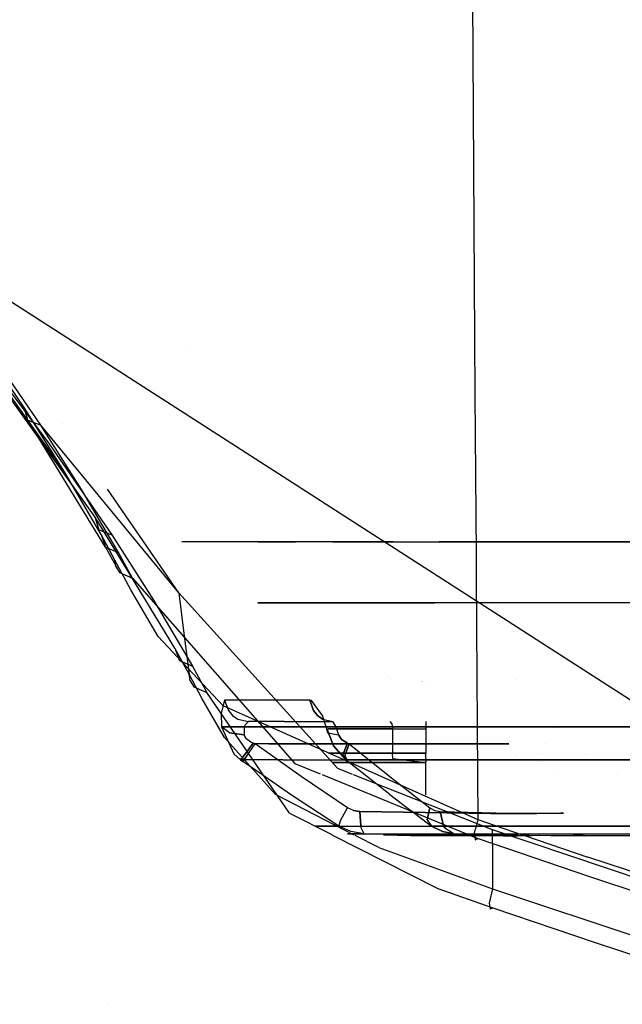
# Model space of a CAD drawing. Units: millimetres. Extents: x -3519 to 1508, y 451 to 8553.
# Drawn here: x -1008 to -983, y 979 to 1020 of the extents above; entities that cross this region are included whole.
import ezdxf

# ---------------------------------------------------------------- set-up
doc = ezdxf.new("R2010")
doc.units = ezdxf.units.MM
doc.layers.add('1', color=7, linetype='CONTINUOUS', true_color=0xffffff)

msp = doc.modelspace()

# ---------------------------------------------------------------- linework, layer by layer
at = {"layer": '1', "color": 18, "linetype": 'CONTINUOUS'}
for p, q in [((-989.365816, 1043.266028, 1671.512008), (-989.110623, 1004.310475, 1675.6626)), ((-989.365816, 1043.266028, 1671.512008), (-989.110623, 1004.310475, 1675.6626)), ((-1014.24098, 1012.074918, 1719.717741), (-977.123689, 988.210805, 1694.237706)), ((-1007.423401, 1003.274888, 1701.703668), (-1012.629151, 1010.551661, 1711.056232)), ((-1007.423401, 1003.274888, 1701.703668), (-1012.629151, 1010.551661, 1711.056232)), ((-1007.581353, 1003.793687, 1701.269984), (-1010.027647, 1007.389277, 1706.026912)), ((-1007.581353, 1003.793687, 1701.269984), (-1010.027647, 1007.389277, 1706.026912)), ((-1004.67515, 999.308079, 1702.175498), (-1010.053873, 1006.845683, 1711.913943)), ((-1004.67515, 999.308079, 1702.175498), (-1010.053873, 1006.845683, 1711.913943)), ((-1006.900549, 1003.070801, 1702.112317), (-1009.372473, 1006.676883, 1706.942558)), ((-1009.419441, 1006.141871, 1712.899208), (-1006.557584, 1002.309531, 1708.072305)), ((-1009.419441, 1006.141871, 1712.899208), (-1006.557584, 1002.309531, 1708.072305)), ((-1000.923486, 1006.155803, 1712.915815), (-1000.923486, 1006.155803, 1712.915815)), ((-989.110622, 1004.310336, 1675.662615), (-989.067804, 997.774162, 1676.359024)), ((-989.110622, 1004.310336, 1675.662615), (-989.067804, 997.774162, 1676.359024)), ((-1005.926609, 1001.162022, 1697.550893), (-1007.581353, 1003.793687, 1701.269984)), ((-1005.926609, 1001.162022, 1697.550893), (-1007.581353, 1003.793687, 1701.269984)), ((-1007.423401, 1003.274888, 1701.703668), (-1007.581353, 1003.793687, 1701.269984)), ((-1007.423401, 1003.274888, 1701.703668), (-1007.581353, 1003.793687, 1701.269984)), ((-1004.247904, 998.081654, 1694.086313), (-1007.423401, 1003.274888, 1701.703668)), ((-1004.247904, 998.081654, 1694.086313), (-1007.423401, 1003.274888, 1701.703668)), ((-1005.926609, 1001.162022, 1697.550893), (-1007.423401, 1003.274888, 1701.703668)), ((-1005.926609, 1001.162022, 1697.550893), (-1007.423401, 1003.274888, 1701.703668)), ((-1007.423401, 1003.274888, 1701.703668), (-1006.900549, 1003.070801, 1702.112317)), ((-1007.423401, 1003.274888, 1701.703668), (-1006.900549, 1003.070801, 1702.112317)), ((-1001.249552, 996.200055, 1692.642212), (-1006.900549, 1003.070801, 1702.112317)), ((-1005.229831, 1000.431508, 1698.336601), (-1006.900549, 1003.070801, 1702.112317)), ((-1005.229831, 1000.431508, 1698.336601), (-1006.900549, 1003.070801, 1702.112317)), ((-1006.010182, 1003.136758, 1701.98025), (-1006.010182, 1003.136758, 1701.98025)), ((-1006.557584, 1002.309531, 1708.072305), (-1003.985405, 998.582572, 1703.014851)), ((-1006.557584, 1002.309531, 1708.072305), (-1003.985405, 998.582572, 1703.014851)), ((-1004.428387, 998.589963, 1693.697333), (-1005.926609, 1001.162022, 1697.550893)), ((-1004.428387, 998.589963, 1693.697333), (-1005.926609, 1001.162022, 1697.550893)), ((-1003.721356, 997.85158, 1694.424033), (-1005.229831, 1000.431508, 1698.336601)), ((-1003.721356, 997.85158, 1694.424033), (-1005.229831, 1000.431508, 1698.336601)), ((-1001.249552, 996.200055, 1692.642212), (-1004.169034, 1000.454026, 1698.368815)), ((-1001.405478, 993.943185, 1694.254637), (-1004.67515, 999.308079, 1702.175498)), ((-1001.405478, 993.943185, 1694.254637), (-1004.67515, 999.308079, 1702.175498)), ((-1004.513264, 998.785943, 1702.607512), (-1004.67515, 999.308079, 1702.175498)), ((-1004.513264, 998.785943, 1702.607512), (-1004.67515, 999.308079, 1702.175498)), ((-1004.513264, 998.785943, 1702.607512), (-1003.985405, 998.582572, 1703.014851)), ((-1004.513264, 998.785943, 1702.607512), (-1003.985405, 998.582572, 1703.014851)), ((-1003.862143, 997.543067, 1692.060828), (-1004.428387, 998.589963, 1693.697333)), ((-1003.862143, 997.543067, 1692.060828), (-1004.428387, 998.589963, 1693.697333)), ((-1004.428387, 998.589963, 1693.697333), (-1004.247904, 998.081654, 1694.086313)), ((-1004.428387, 998.589963, 1693.697333), (-1004.247904, 998.081654, 1694.086313)), ((-1003.985405, 998.582572, 1703.014851), (-1002.251387, 995.859593, 1699.065447)), ((-1003.985405, 998.582572, 1703.014851), (-1002.251387, 995.859593, 1699.065447)), ((-992.458236, 998.297662, 1621.896505), (-1001.116037, 998.297662, 1583.418489)), ((-998.010159, 998.297662, 1557.03187), (-996.464759, 998.297662, 1583.418489)), ((-994.948387, 998.297662, 1547.358632), (-996.60289, 998.297662, 1557.03187)), ((-994.948387, 998.297662, 1547.358632), (-977.191985, 998.297662, 1515.37323)), ((-994.211197, 998.297662, 1621.896505), (-987.697055, 998.297662, 1630.230904)), ((-969.568193, 998.297662, 1660.169959), (-990.582943, 998.297662, 1630.230904)), ((-1004.247904, 998.081654, 1694.086313), (-1003.6726, 997.036904, 1692.44051)), ((-1004.247904, 998.081654, 1694.086313), (-1003.721356, 997.85158, 1694.424033)), ((-1004.247904, 998.081654, 1694.086313), (-1003.6726, 997.036904, 1692.44051)), ((-1004.247904, 998.081654, 1694.086313), (-1003.721356, 997.85158, 1694.424033)), ((-1003.14641, 996.802539, 1692.763805), (-1003.721356, 997.85158, 1694.424033)), ((-1003.14641, 996.802539, 1692.763805), (-1003.721356, 997.85158, 1694.424033)), ((-1003.822803, 997.278661, 1692.239165), (-1003.862143, 997.543067, 1692.060828)), ((-1003.822803, 997.278661, 1692.239165), (-1003.862143, 997.543067, 1692.060828)), ((-1003.214955, 996.326655, 1690.093875), (-1003.862143, 997.543067, 1692.060828)), ((-1003.214955, 996.326655, 1690.093875), (-1003.862143, 997.543067, 1692.060828)), ((-989.067803, 997.77399, 1676.359042), (-989.061617, 996.829718, 1676.459651)), ((-989.067803, 997.77399, 1676.359042), (-989.061617, 996.829718, 1676.459651)), ((-1003.822803, 997.278661, 1692.239165), (-1003.6726, 997.036904, 1692.44051)), ((-1003.822803, 997.278661, 1692.239165), (-1003.6726, 997.036904, 1692.44051)), ((-1003.6726, 997.036904, 1692.44051), (-1003.14641, 996.802539, 1692.763805)), ((-1003.6726, 997.036904, 1692.44051), (-1003.14641, 996.802539, 1692.763805)), ((-1003.14641, 996.802539, 1692.763805), (-996.486664, 989.216536, 1681.274295)), ((-1003.14641, 996.802539, 1692.763805), (-996.486664, 989.216536, 1681.274295)), ((-989.061616, 996.829506, 1676.459674), (-989.008714, 988.754026, 1677.320091)), ((-989.061616, 996.829506, 1676.459674), (-989.008714, 988.754026, 1677.320091)), ((-1002.088308, 994.40977, 1686.883569), (-1003.214955, 996.326655, 1690.093875)), ((-1002.088308, 994.40977, 1686.883569), (-1003.214955, 996.326655, 1690.093875)), ((-1002.251387, 995.859593, 1699.065447), (-1000.689745, 993.201941, 1694.976807)), ((-1002.251387, 995.859593, 1699.065447), (-1000.689745, 993.201941, 1694.976807)), ((-1001.249552, 996.200055, 1692.642212), (-994.743764, 989.016503, 1681.847095)), ((-1001.249552, 996.200055, 1692.642212), (-1001.035929, 994.53494, 1692.596674)), ((-1001.249552, 996.200055, 1692.642212), (-1001.035929, 994.53494, 1692.596674)), ((-1001.249552, 996.200055, 1692.642212), (-994.743764, 989.016503, 1681.847095)), ((-992.758324, 995.797604, 1557.083239), (-998.00396, 995.797604, 1581.777811)), ((-998.00396, 995.797604, 1581.777811), (-990.75462, 995.797604, 1621.821482)), ((-989.515424, 995.797604, 1541.816831), (-992.758324, 995.797604, 1557.083239)), ((-979.007661, 995.797604, 1522.857904), (-989.515424, 995.797604, 1541.816831)), ((-999.447823, 991.592854, 1682.247162), (-1002.088308, 994.40977, 1686.883569)), ((-999.447823, 991.592854, 1682.247162), (-1002.088308, 994.40977, 1686.883569)), ((-1001.035929, 994.53494, 1692.596674), (-1000.822186, 992.870063, 1692.551136)), ((-1001.035929, 994.53494, 1692.596674), (-1000.822186, 992.870063, 1692.551136)), ((-1000.822186, 992.870063, 1692.551136), (-1001.405478, 993.943185, 1694.254637)), ((-1000.822186, 992.870063, 1692.551136), (-1001.405478, 993.943185, 1694.254637)), ((-1001.405478, 993.943185, 1694.254637), (-1001.221299, 993.4313, 1694.64159)), ((-1001.405478, 993.943185, 1694.254637), (-1001.221299, 993.4313, 1694.64159)), ((-1001.221299, 993.4313, 1694.64159), (-1000.689745, 993.201941, 1694.976807)), ((-1001.221299, 993.4313, 1694.64159), (-1000.689745, 993.201941, 1694.976807)), ((-1000.689745, 993.201941, 1694.976807), (-1000.097871, 992.126197, 1693.249702)), ((-1000.689745, 993.201941, 1694.976807), (-1000.097871, 992.126197, 1693.249702)), ((-1000.780344, 992.600411, 1692.730904), (-1000.822186, 992.870063, 1692.551136)), ((-1000.780344, 992.600411, 1692.730904), (-1000.822186, 992.870063, 1692.551136)), ((-1000.286818, 991.867512, 1690.910459), (-1000.822186, 992.870063, 1692.551136)), ((-1000.286818, 991.867512, 1690.910459), (-1000.822186, 992.870063, 1692.551136)), ((-1000.780344, 992.600411, 1692.730904), (-1000.628948, 992.360324, 1692.92891)), ((-1000.780344, 992.600411, 1692.730904), (-1000.628948, 992.360324, 1692.92891)), ((-992.70203, 992.757714, 1682.148625), (-992.70203, 992.757714, 1682.148625)), ((-992.58278, 992.714626, 1682.112439), (-992.58278, 992.714626, 1682.112439)), ((-991.308232, 992.59031, 1682.17867), (-991.308232, 992.59031, 1682.17867)), ((-987.407358, 992.638153, 1577.132249), (-987.407358, 992.638153, 1577.132249)), ((-987.407358, 992.638153, 1577.132249), (-987.407358, 992.638153, 1577.132249)), ((-1000.628948, 992.360324, 1692.92891), (-1000.097871, 992.126197, 1693.249702)), ((-1000.628948, 992.360324, 1692.92891), (-1000.097871, 992.126197, 1693.249702)), ((-991.276127, 992.575106, 1682.164072), (-991.276127, 992.575106, 1682.164072)), ((-991.249073, 992.562294, 1682.151771), (-991.249073, 992.562294, 1682.151771)), ((-991.116566, 992.499541, 1682.091522), (-991.116566, 992.499541, 1682.091522)), ((-999.375582, 990.285367, 1688.23266), (-1000.286818, 991.867512, 1690.910459)), ((-999.375582, 990.285367, 1688.23266), (-1000.286818, 991.867512, 1690.910459)), ((-996.7134, 987.177581, 1685.244322), (-1000.097871, 992.126197, 1693.249702)), ((-996.7134, 987.177581, 1685.244322), (-1000.097871, 992.126197, 1693.249702)), ((-999.36831, 991.809338, 1599.804282), (-999.504089, 991.277903, 1598.426342)), ((-999.36831, 991.809338, 1599.804282), (-999.504089, 991.277903, 1598.426342)), ((-995.880187, 991.809338, 1615.086555), (-999.36831, 991.809338, 1599.804282)), ((-999.36831, 991.809338, 1599.804282), (-999.213934, 991.381854, 1599.78056)), ((-999.36831, 991.809338, 1599.804282), (-999.213934, 991.381854, 1599.78056)), ((-995.880187, 991.809338, 1615.086555), (-999.36831, 991.809338, 1599.804282)), ((-995.880187, 991.809338, 1615.086555), (-995.730817, 991.381854, 1615.040898)), ((-995.730817, 991.381854, 1615.040898), (-995.880187, 991.809338, 1615.086555)), ((-995.803595, 991.79408, 1615.329862), (-995.880187, 991.809338, 1615.086555)), ((-995.803595, 991.79408, 1615.329862), (-995.880187, 991.809338, 1615.086555)), ((-995.361328, 991.176337, 1616.480708), (-995.803595, 991.79408, 1615.329862)), ((-995.361328, 991.176337, 1616.480708), (-995.803595, 991.79408, 1615.329862)), ((-999.447823, 991.592854, 1682.247162), (-993.097578, 988.752173, 1679.372293)), ((-999.447823, 991.592854, 1682.247162), (-993.097578, 988.752173, 1679.372293)), ((-999.213934, 991.381854, 1599.78056), (-999.045849, 991.184205, 1599.75481)), ((-999.213934, 991.381854, 1599.78056), (-999.045849, 991.184205, 1599.75481)), ((-995.730817, 991.381854, 1615.040898), (-995.568275, 991.184205, 1614.991188)), ((-995.568275, 991.184205, 1614.991188), (-995.730817, 991.381854, 1615.040898)), ((-999.504089, 991.277903, 1598.426342), (-999.491215, 990.718573, 1597.998023)), ((-999.504089, 991.277903, 1598.426342), (-999.491215, 990.718573, 1597.998023)), ((-999.045849, 991.184205, 1599.75481), (-998.825073, 991.033286, 1599.720955)), ((-999.045849, 991.184205, 1599.75481), (-998.825073, 991.033286, 1599.720955)), ((-998.825073, 991.033286, 1599.720955), (-998.387098, 990.929812, 1599.65384)), ((-998.825073, 991.033286, 1599.720955), (-998.387098, 990.929812, 1599.65384)), ((-995.568275, 991.184205, 1614.991188), (-995.354712, 991.033286, 1614.925861)), ((-995.354712, 991.033286, 1614.925861), (-995.568275, 991.184205, 1614.991188)), ((-995.20725, 990.718573, 1616.767406), (-995.361328, 991.176337, 1616.480708)), ((-995.20725, 990.718573, 1616.767406), (-995.361328, 991.176337, 1616.480708)), ((-995.354712, 991.033286, 1614.925861), (-994.930863, 990.929812, 1614.796281)), ((-995.354712, 991.033286, 1614.925861), (-994.930863, 990.929812, 1614.796281)), ((-999.171257, 990.473717, 1598.513007), (-999.491215, 990.718573, 1597.998023)), ((-999.171257, 990.473717, 1598.513007), (-999.491215, 990.718573, 1597.998023)), ((-999.491215, 990.718573, 1597.998023), (-998.98839, 989.605635, 1597.787499)), ((-997.275591, 990.718573, 1557.214737), (-999.491215, 990.718573, 1597.998023)), ((-999.491215, 990.718573, 1597.998023), (-998.98839, 989.605635, 1597.787499)), ((-999.491215, 990.718573, 1597.998023), (-997.275591, 990.718573, 1557.214737)), ((-998.566866, 990.668267, 1598.965287), (-998.568058, 990.388602, 1598.750591)), ((-998.566866, 990.668267, 1598.965287), (-998.568058, 990.388602, 1598.750591)), ((-998.540521, 990.78843, 1599.129438), (-998.566866, 990.668267, 1598.965287)), ((-998.540521, 990.78843, 1599.129438), (-998.566866, 990.668267, 1598.965287)), ((-998.540521, 990.78843, 1599.129438), (-998.387098, 990.929812, 1599.65384)), ((-998.387098, 990.929812, 1599.65384), (-998.540521, 990.78843, 1599.129438)), ((-996.932983, 990.929812, 1607.287645), (-998.387098, 990.929812, 1599.65384)), ((-983.123695, 990.718573, 1525.014472), (-997.275591, 990.718573, 1557.214737)), ((-997.275591, 990.718573, 1557.214737), (-983.123695, 990.718573, 1525.014472)), ((-996.932983, 990.929812, 1607.287645), (-994.930863, 990.929812, 1614.796281)), ((-995.421946, 990.929812, 1605.962753), (-995.356679, 990.929812, 1606.708527)), ((-995.20725, 990.718573, 1616.767406), (-995.142519, 990.473717, 1616.164565)), ((-995.142519, 990.473717, 1616.164565), (-995.20725, 990.718573, 1616.767406)), ((-994.909406, 989.942282, 1616.805196), (-995.20725, 990.718573, 1616.767406)), ((-995.20725, 990.718573, 1616.767406), (-993.502915, 990.718573, 1621.629119)), ((-995.20725, 990.718573, 1616.767406), (-994.909406, 989.942282, 1616.805196)), ((-993.502915, 990.718573, 1621.629119), (-995.20725, 990.718573, 1616.767406)), ((-994.586766, 990.635127, 1603.965282), (-995.121956, 990.635127, 1605.962753)), ((-995.121956, 990.635127, 1605.962753), (-995.061278, 990.635127, 1606.656432)), ((-995.061278, 990.635127, 1606.656432), (-995.121956, 990.635127, 1605.962753)), ((-995.121956, 990.635127, 1605.962753), (-994.586766, 990.635127, 1603.965282)), ((-995.061278, 990.635127, 1606.656432), (-993.694961, 990.635127, 1609.022975)), ((-993.694961, 990.635127, 1609.022975), (-995.061278, 990.635127, 1606.656432)), ((-994.841695, 990.78843, 1615.335584), (-994.930863, 990.929812, 1614.796281)), ((-994.841695, 990.78843, 1615.335584), (-994.930863, 990.929812, 1614.796281)), ((-994.79425, 990.668267, 1615.494847), (-994.841695, 990.78843, 1615.335584)), ((-994.841695, 990.78843, 1615.335584), (-994.79425, 990.668267, 1615.494847)), ((-994.79425, 990.668267, 1615.494847), (-994.70222, 990.388602, 1615.688801)), ((-994.79425, 990.668267, 1615.494847), (-994.70222, 990.388602, 1615.688801)), ((-992.493451, 990.635127, 1602.208853), (-994.586766, 990.635127, 1603.965282)), ((-994.586766, 990.635127, 1603.965282), (-992.493451, 990.635127, 1602.208853)), ((-993.694961, 990.635127, 1609.022975), (-991.127133, 990.635127, 1609.957576)), ((-993.694961, 990.635127, 1609.022975), (-991.127133, 990.635127, 1609.957576)), ((-993.502915, 990.718573, 1621.629119), (-976.852715, 990.718573, 1650.907278)), ((-976.852715, 990.718573, 1650.907278), (-993.502915, 990.718573, 1621.629119)), ((-992.59603, 990.929812, 1601.926923), (-992.524087, 990.843743, 1602.124572)), ((-992.524087, 990.843743, 1602.124572), (-992.493451, 990.635127, 1602.208853)), ((-992.493451, 990.635127, 1602.208853), (-992.48749, 989.636153, 1602.225184)), ((-991.127133, 990.929812, 1610.257506), (-991.127133, 990.843743, 1610.047221)), ((-991.127133, 990.843743, 1610.047221), (-991.127133, 990.635127, 1609.957576)), ((-991.127133, 990.635127, 1609.957576), (-991.127133, 989.636153, 1609.940171)), ((-991.127133, 990.613984, 1604.007558), (-991.127133, 990.613984, 1604.007558)), ((-985.730841, 990.821541, 1600.824446), (-985.730841, 990.821541, 1600.824446)), ((-997.284651, 987.94052, 1684.242368), (-999.375582, 990.285367, 1688.23266)), ((-997.284651, 987.94052, 1684.242368), (-999.375582, 990.285367, 1688.23266)), ((-999.171257, 990.473717, 1598.513007), (-998.568058, 990.388602, 1598.750591)), ((-998.568058, 990.388602, 1598.750591), (-999.171257, 990.473717, 1598.513007)), ((-998.568058, 990.388602, 1598.750591), (-998.499155, 990.236968, 1598.69206)), ((-998.499155, 990.236968, 1598.69206), (-998.568058, 990.388602, 1598.750591)), ((-998.28887, 990.08581, 1598.670602), (-998.499155, 990.236968, 1598.69206)), ((-998.28887, 990.08581, 1598.670602), (-998.499155, 990.236968, 1598.69206)), ((-995.142519, 990.473717, 1616.164565), (-994.70222, 990.388602, 1615.688801)), ((-995.142519, 990.473717, 1616.164565), (-994.70222, 990.388602, 1615.688801)), ((-994.695306, 990.368098, 1615.696788), (-994.70222, 990.388602, 1615.688801)), ((-994.70222, 990.388602, 1615.688801), (-994.695306, 990.368098, 1615.696788)), ((-994.573236, 990.194529, 1615.702629), (-994.695306, 990.368098, 1615.696788)), ((-994.695306, 990.368098, 1615.696788), (-994.573236, 990.194529, 1615.702629)), ((-994.338036, 990.049332, 1615.600586), (-994.573236, 990.194529, 1615.702629)), ((-994.573236, 990.194529, 1615.702629), (-994.338036, 990.049332, 1615.600586)), ((-998.201847, 990.049332, 1598.672032), (-998.544693, 989.58084, 1598.375082)), ((-998.544693, 989.58084, 1598.375082), (-998.201847, 990.049332, 1598.672032)), ((-998.464704, 989.524335, 1598.375916), (-998.114347, 990.016907, 1598.675251)), ((-998.464704, 989.524335, 1598.375916), (-998.114347, 990.016907, 1598.675251)), ((-998.201847, 990.049332, 1598.672032), (-998.28887, 990.08581, 1598.670602)), ((-998.201847, 990.049332, 1598.672032), (-998.28887, 990.08581, 1598.670602)), ((-998.114347, 990.016907, 1598.675251), (-998.201847, 990.049332, 1598.672032)), ((-998.201847, 990.049332, 1598.672032), (-998.114347, 990.016907, 1598.675251)), ((-997.561455, 990.016907, 1598.721385), (-998.114347, 990.016907, 1598.675251)), ((-996.235728, 988.676995, 1598.744154), (-998.114347, 990.016907, 1598.675251)), ((-997.561455, 990.016907, 1598.721385), (-998.114347, 990.016907, 1598.675251)), ((-996.235728, 988.676995, 1598.744154), (-998.114347, 990.016907, 1598.675251)), ((-997.561455, 990.016907, 1598.721385), (-988.36571, 990.017146, 1601.350904)), ((-988.36571, 990.017146, 1601.350904), (-997.561455, 990.016907, 1598.721385)), ((-994.401991, 989.361018, 1616.642714), (-994.909406, 989.942282, 1616.805196)), ((-994.909406, 989.942282, 1616.805196), (-994.401991, 989.361018, 1616.642714)), ((-994.338036, 990.049332, 1615.600586), (-994.518757, 989.574641, 1616.026402)), ((-994.518757, 989.574641, 1616.026402), (-994.338036, 990.049332, 1615.600586)), ((-994.446337, 989.524096, 1615.98134), (-994.26049, 990.016907, 1615.559578)), ((-994.26049, 990.016907, 1615.559578), (-994.446337, 989.524096, 1615.98134)), ((-994.338036, 990.049332, 1615.600586), (-994.26049, 990.016907, 1615.559578)), ((-994.338036, 990.049332, 1615.600586), (-994.26049, 990.016907, 1615.559578)), ((-987.792181, 990.016907, 1609.946805), (-994.26049, 990.016907, 1615.559578)), ((-994.26049, 990.016907, 1615.559578), (-992.597699, 988.676995, 1614.682436)), ((-994.26049, 990.016907, 1615.559578), (-992.597699, 988.676995, 1614.682436)), ((-994.26049, 990.016907, 1615.559578), (-987.792181, 990.016907, 1609.946805)), ((-991.127133, 990.158319, 1604.918671), (-991.127133, 990.158319, 1604.918671)), ((-988.36571, 990.017146, 1601.350904), (-987.724608, 990.017085, 1602.218957)), ((-987.724608, 990.017085, 1602.218957), (-988.36571, 990.017146, 1601.350904)), ((-986.218949, 990.016907, 1606.654588), (-986.218949, 990.016907, 1606.654588)), ((-986.218949, 990.016907, 1606.654588), (-986.218949, 990.016907, 1606.654588)), ((-998.98839, 989.605635, 1597.787499), (-998.711586, 989.361018, 1597.760797)), ((-998.98839, 989.605635, 1597.787499), (-998.711586, 989.361018, 1597.760797)), ((-998.549342, 989.574641, 1598.366857), (-998.711586, 989.361018, 1597.760797)), ((-998.711586, 989.361018, 1597.760797), (-998.549342, 989.574641, 1598.366857)), ((-998.711586, 989.361018, 1597.760797), (-998.620868, 989.295453, 1597.760797)), ((-996.982813, 989.361018, 1559.45456), (-998.711586, 989.361018, 1597.760797)), ((-998.620868, 989.295453, 1597.760797), (-998.711586, 989.361018, 1597.760797)), ((-996.982813, 989.361018, 1559.45456), (-998.711586, 989.361018, 1597.760797)), ((-998.464704, 989.524335, 1598.375916), (-998.620868, 989.295453, 1597.760797)), ((-998.620868, 989.295453, 1597.760797), (-998.464704, 989.524335, 1598.375916)), ((-998.544693, 989.58084, 1598.375082), (-998.549342, 989.574641, 1598.366857)), ((-998.549342, 989.574641, 1598.366857), (-998.544693, 989.58084, 1598.375082)), ((-996.982813, 989.361018, 1559.45456), (-983.31316, 989.361018, 1527.453281)), ((-996.982813, 989.361018, 1559.45456), (-983.31316, 989.361018, 1527.453281)), ((-995.044112, 989.636153, 1606.653452), (-995.104551, 989.636153, 1605.962753)), ((-995.104551, 989.636153, 1605.962753), (-994.571686, 989.636153, 1603.973985)), ((-995.044112, 989.636153, 1606.653452), (-995.104551, 989.636153, 1605.962753)), ((-995.104551, 989.636153, 1605.962753), (-994.571686, 989.636153, 1603.973985)), ((-993.683755, 989.636153, 1609.009624), (-995.044112, 989.636153, 1606.653452)), ((-993.683755, 989.636153, 1609.009624), (-995.044112, 989.636153, 1606.653452)), ((-994.571686, 989.636153, 1603.973985), (-992.48749, 989.636153, 1602.225184)), ((-994.571686, 989.636153, 1603.973985), (-992.48749, 989.636153, 1602.225184)), ((-994.518757, 989.574641, 1616.026402), (-994.401991, 989.361018, 1616.642714)), ((-994.401991, 989.361018, 1616.642714), (-994.518757, 989.574641, 1616.026402)), ((-994.320035, 989.295214, 1616.603255), (-994.446337, 989.524096, 1615.98134)), ((-994.446337, 989.524096, 1615.98134), (-994.320035, 989.295214, 1616.603255)), ((-976.223648, 989.361018, 1650.406003), (-994.401991, 989.361018, 1616.642714)), ((-994.401991, 989.361018, 1616.642714), (-994.320035, 989.295214, 1616.603255)), ((-994.320035, 989.295214, 1616.603255), (-994.401991, 989.361018, 1616.642714)), ((-976.223648, 989.361018, 1650.406003), (-994.401991, 989.361018, 1616.642714)), ((-991.127133, 989.636153, 1609.940171), (-993.683755, 989.636153, 1609.009624)), ((-993.683755, 989.636153, 1609.009624), (-991.127133, 989.636153, 1609.940171)), ((-992.469907, 989.42396, 1602.273583), (-992.48749, 989.636153, 1602.225184)), ((-992.469907, 989.42396, 1602.273583), (-991.127133, 989.25373, 1602.173805)), ((-991.127133, 989.42396, 1609.888673), (-991.127133, 989.636153, 1609.940171)), ((-991.127133, 989.42396, 1609.888673), (-991.127133, 989.25373, 1609.751701)), ((-987.412037, 989.553866, 1589.67492), (-987.412037, 989.553866, 1589.67492)), ((-987.412037, 989.553866, 1589.67492), (-987.412037, 989.553866, 1589.67492)), ((-986.369786, 989.627814, 1595.389914), (-986.369786, 989.627814, 1595.389914)), ((-984.57253, 989.577511, 1598.313212), (-984.57253, 989.577511, 1598.313212)), ((-984.57253, 989.577511, 1598.313212), (-984.57253, 989.577511, 1598.313212)), ((-983.311004, 989.361018, 1527.448234), (-981.919706, 989.361018, 1524.191141)), ((-983.311004, 989.361018, 1527.448234), (-981.919706, 989.361018, 1524.191141)), ((-997.849799, 988.758561, 1597.789355), (-998.620868, 989.295453, 1597.760797)), ((-997.849799, 988.758561, 1597.789355), (-998.620868, 989.295453, 1597.760797)), ((-996.486664, 989.216536, 1681.274295), (-995.453086, 988.79213, 1680.945705)), ((-996.486664, 989.216536, 1681.274295), (-995.453086, 988.79213, 1680.945705)), ((-994.408429, 989.25373, 1604.068279), (-994.916022, 989.25373, 1605.962753)), ((-994.858444, 989.25373, 1606.620669), (-994.916022, 989.25373, 1605.962753)), ((-994.858444, 989.25373, 1606.620669), (-994.916022, 989.25373, 1605.962753)), ((-994.916022, 989.25373, 1605.962753), (-994.408429, 989.25373, 1604.068279)), ((-993.562579, 989.25373, 1608.865261), (-994.858444, 989.25373, 1606.620669)), ((-993.562579, 989.25373, 1608.865261), (-994.858444, 989.25373, 1606.620669)), ((-994.743764, 989.016503, 1681.847095), (-994.144572, 988.779185, 1681.672793)), ((-994.743764, 989.016503, 1681.847095), (-994.144572, 988.779185, 1681.672793)), ((-994.408429, 989.25373, 1604.068279), (-992.422998, 989.25373, 1602.402329)), ((-994.408429, 989.25373, 1604.068279), (-992.422998, 989.25373, 1602.402329)), ((-992.597044, 987.939328, 1615.69345), (-994.320035, 989.295214, 1616.603255)), ((-992.597044, 987.939328, 1615.69345), (-994.320035, 989.295214, 1616.603255)), ((-991.127133, 989.25373, 1609.751701), (-993.562579, 989.25373, 1608.865261)), ((-991.127133, 989.25373, 1609.751701), (-993.562579, 989.25373, 1608.865261)), ((-992.422998, 989.25373, 1602.402329), (-991.127133, 989.25373, 1602.173805)), ((-992.422998, 989.25373, 1602.402329), (-991.127133, 989.25373, 1602.173805)), ((-991.127133, 988.777608, 1608.389099), (-991.127133, 989.25373, 1609.751701)), ((-991.127133, 988.774214, 1603.54612), (-991.127133, 989.25373, 1602.173805)), ((-986.527023, 989.299449, 1595.425796), (-986.527023, 989.299449, 1595.425796)), ((-996.673584, 987.939566, 1597.832918), (-997.849402, 988.758284, 1597.789369)), ((-996.673584, 987.939566, 1597.832918), (-997.849402, 988.758284, 1597.789369)), ((-994.336665, 987.404555, 1598.92118), (-996.235728, 988.676995, 1598.744154)), ((-994.336665, 987.404555, 1598.92118), (-996.235728, 988.676995, 1598.744154)), ((-995.374701, 988.759944, 1680.920786), (-989.463261, 986.332598, 1679.041453)), ((-995.374701, 988.759944, 1680.920786), (-989.463261, 986.332598, 1679.041453)), ((-994.102392, 988.762479, 1681.660523), (-988.407433, 986.506909, 1680.003881)), ((-994.102392, 988.762479, 1681.660523), (-988.407433, 986.506909, 1680.003881)), ((-993.097434, 988.752109, 1679.372228), (-988.996685, 986.917704, 1677.515745)), ((-993.097434, 988.752109, 1679.372228), (-988.996685, 986.917704, 1677.515745)), ((-992.597699, 988.676995, 1614.682436), (-990.96328, 987.404555, 1613.699436)), ((-992.597699, 988.676995, 1614.682436), (-990.96328, 987.404555, 1613.699436)), ((-991.127133, 987.929791, 1605.962753), (-991.127133, 988.77117, 1603.55483)), ((-991.127133, 987.929791, 1605.962753), (-991.127133, 988.770859, 1608.369786)), ((-989.008712, 988.753766, 1677.320119), (-988.996685, 986.917704, 1677.515745)), ((-989.008712, 988.753766, 1677.320119), (-988.996685, 986.917704, 1677.515745)), ((-985.71778, 988.762469, 1598.91041), (-985.71778, 988.762469, 1598.91041)), ((-983.279727, 988.758889, 1611.089897), (-983.279727, 988.758889, 1611.089897)), ((-994.057195, 986.282461, 1682.098828), (-997.284651, 987.94052, 1684.242368)), ((-994.057195, 986.282461, 1682.098828), (-997.284651, 987.94052, 1684.242368)), ((-994.693756, 986.651868, 1598.01805), (-996.673584, 987.939566, 1597.832918)), ((-994.693756, 986.651868, 1598.01805), (-996.673584, 987.939566, 1597.832918)), ((-992.597044, 987.939328, 1615.69345), (-991.71921, 987.275931, 1615.16519)), ((-992.597044, 987.939328, 1615.69345), (-991.71921, 987.275931, 1615.16519)), ((-994.611084, 986.904114, 1598.610878), (-994.336665, 987.404555, 1598.92118)), ((-994.611084, 986.904114, 1598.610878), (-994.336665, 987.404555, 1598.92118)), ((-994.091153, 987.289876, 1598.957181), (-994.336665, 987.404555, 1598.92118)), ((-994.091153, 987.289876, 1598.957181), (-994.336665, 987.404555, 1598.92118)), ((-991.075993, 986.904114, 1614.098072), (-990.96328, 987.404555, 1613.699436)), ((-990.96328, 987.404555, 1613.699436), (-991.075993, 986.904114, 1614.098072)), ((-990.96328, 987.404555, 1613.699436), (-990.757644, 987.289876, 1613.560557)), ((-990.96328, 987.404555, 1613.699436), (-990.757644, 987.289876, 1613.560557)), ((-996.7134, 987.177581, 1685.244322), (-994.980836, 986.300541, 1684.356041)), ((-996.7134, 987.177581, 1685.244322), (-994.980836, 986.300541, 1684.356041)), ((-993.823409, 987.245291, 1599.006176), (-994.091153, 987.289876, 1598.957181)), ((-994.091153, 987.289876, 1598.957181), (-993.823409, 987.245291, 1599.006176)), ((-988.475084, 987.164468, 1600.977659), (-993.823409, 987.245291, 1599.006176)), ((-993.823409, 987.245291, 1599.006176), (-993.788362, 986.658543, 1598.750472)), ((-993.788362, 986.658543, 1598.750472), (-993.823409, 987.245291, 1599.006176)), ((-993.823409, 987.245291, 1599.006176), (-988.475084, 987.164468, 1600.977659)), ((-991.718481, 987.275381, 1615.164751), (-990.893424, 986.651868, 1614.66825)), ((-991.718481, 987.275381, 1615.164751), (-990.893424, 986.651868, 1614.66825)), ((-990.757644, 987.289876, 1613.560557), (-990.537643, 987.245053, 1613.400459)), ((-990.757644, 987.289876, 1613.560557), (-990.537643, 987.245053, 1613.400459)), ((-990.395129, 986.658305, 1613.615751), (-990.537643, 987.245053, 1613.400459)), ((-990.537643, 987.245053, 1613.400459), (-987.126946, 987.167805, 1610.112429)), ((-990.537643, 987.245053, 1613.400459), (-990.395129, 986.658305, 1613.615751)), ((-990.537643, 987.245053, 1613.400459), (-987.126946, 987.167805, 1610.112429)), ((-986.946881, 987.167329, 1602.241993), (-988.475084, 987.164468, 1600.977659)), ((-988.475084, 987.164468, 1600.977659), (-986.946881, 987.167329, 1602.241993)), ((-987.126946, 987.167805, 1610.112429), (-986.5762, 987.164468, 1609.302759)), ((-987.126946, 987.167805, 1610.112429), (-986.5762, 987.164468, 1609.302759)), ((-985.60679, 987.17472, 1604.701877), (-986.946881, 987.167329, 1602.241993)), ((-986.946881, 987.167329, 1602.241993), (-985.60679, 987.17472, 1604.701877)), ((-986.5762, 987.164468, 1609.302759), (-985.484481, 987.173766, 1605.671287)), ((-985.484481, 987.173766, 1605.671287), (-986.5762, 987.164468, 1609.302759)), ((-985.484481, 987.173766, 1605.671287), (-985.60679, 987.17472, 1604.701877)), ((-985.60679, 987.17472, 1604.701877), (-985.484481, 987.173766, 1605.671287)), ((-995.645761, 986.651868, 1579.103708), (-994.693756, 986.651868, 1598.01805)), ((-995.645761, 986.651868, 1579.103708), (-993.137479, 986.651868, 1560.332179)), ((-994.693756, 986.651868, 1598.01805), (-995.645761, 986.651868, 1579.103708)), ((-995.645761, 986.651868, 1579.103708), (-993.137479, 986.651868, 1560.332179)), ((-994.693756, 986.651868, 1598.01805), (-994.611084, 986.904114, 1598.610878)), ((-994.693756, 986.651868, 1598.01805), (-994.611084, 986.904114, 1598.610878)), ((-994.195879, 986.422271, 1598.02115), (-994.693756, 986.651868, 1598.01805)), ((-994.195879, 986.422271, 1598.02115), (-994.693756, 986.651868, 1598.01805)), ((-993.774593, 986.579865, 1598.671198), (-993.788362, 986.658543, 1598.750472)), ((-993.774593, 986.579865, 1598.671198), (-993.788362, 986.658543, 1598.750472)), ((-993.653655, 986.332864, 1598.034024), (-993.774593, 986.579865, 1598.671198)), ((-993.653655, 986.332864, 1598.034024), (-993.774593, 986.579865, 1598.671198)), ((-993.137479, 986.651868, 1560.332179), (-978.188455, 986.651868, 1525.703192)), ((-993.137479, 986.651868, 1560.332179), (-978.188455, 986.651868, 1525.703192)), ((-991.075993, 986.904114, 1614.098072), (-990.893424, 986.651868, 1614.66825)), ((-991.075993, 986.904114, 1614.098072), (-990.893424, 986.651868, 1614.66825)), ((-990.893424, 986.651868, 1614.66825), (-990.44615, 986.422271, 1614.44962)), ((-990.44615, 986.422271, 1614.44962), (-990.893424, 986.651868, 1614.66825)), ((-990.893424, 986.651868, 1614.66825), (-973.139882, 986.651868, 1647.946715)), ((-973.139882, 986.651868, 1647.946715), (-990.893424, 986.651868, 1614.66825)), ((-990.348458, 986.579865, 1613.681078), (-990.395129, 986.658305, 1613.615751)), ((-990.395129, 986.658305, 1613.615751), (-990.348458, 986.579865, 1613.681078)), ((-990.348458, 986.579865, 1613.681078), (-989.963174, 986.332864, 1614.202857)), ((-990.348458, 986.579865, 1613.681078), (-989.963174, 986.332864, 1614.202857)), ((-989.127219, 986.357898, 1677.829981), (-989.096284, 986.538857, 1677.673101)), ((-989.127219, 986.357898, 1677.829981), (-989.096284, 986.538857, 1677.673101)), ((-988.996685, 986.917704, 1677.515745), (-989.096284, 986.538857, 1677.673101)), ((-988.996685, 986.917704, 1677.515745), (-989.096284, 986.538857, 1677.673101)), ((-988.996685, 986.917704, 1677.515745), (-987.173165, 986.294831, 1677.144593)), ((-988.996685, 986.917704, 1677.515745), (-987.173165, 986.294831, 1677.144593)), ((-994.970468, 986.295293, 1684.350725), (-990.631998, 984.09912, 1682.126403)), ((-994.970468, 986.295293, 1684.350725), (-990.631998, 984.09912, 1682.126403)), ((-993.913367, 986.332864, 1589.092956), (-994.333327, 986.332864, 1574.635029)), ((-994.333327, 986.332864, 1574.635029), (-989.688277, 986.332864, 1551.691771)), ((-994.333327, 986.332864, 1574.635029), (-989.688277, 986.332864, 1551.691771)), ((-994.333327, 986.332864, 1574.635029), (-993.913367, 986.332864, 1589.092956)), ((-993.653655, 986.332864, 1598.034024), (-994.195879, 986.422271, 1598.02115)), ((-993.653655, 986.332864, 1598.034024), (-994.195879, 986.422271, 1598.02115)), ((-993.05588, 985.76805, 1681.433797), (-994.018934, 986.262805, 1682.073417)), ((-993.05588, 985.76805, 1681.433797), (-994.018934, 986.262805, 1682.073417)), ((-993.653655, 986.332864, 1598.034024), (-993.912425, 986.332864, 1589.125391)), ((-993.912425, 986.332864, 1589.125391), (-993.653655, 986.332864, 1598.034024)), ((-987.957835, 986.251801, 1600.12722), (-993.653655, 986.332864, 1598.034024)), ((-993.653655, 986.332864, 1598.034024), (-987.957835, 986.251801, 1600.12722)), ((-991.391361, 986.266345, 1579.466343), (-992.854476, 986.288279, 1583.376646)), ((-992.854476, 986.288279, 1583.376646), (-991.753638, 986.270875, 1586.826921)), ((-991.753638, 986.270875, 1586.826921), (-991.075277, 986.262769, 1587.623954)), ((-990.826249, 986.260384, 1578.897834), (-991.391361, 986.266345, 1579.466343)), ((-991.075277, 986.262769, 1587.623954), (-987.374246, 986.257046, 1589.328766)), ((-987.374246, 986.257046, 1577.424645), (-990.826249, 986.260384, 1578.897834)), ((-990.44615, 986.422271, 1614.44962), (-989.963174, 986.332864, 1614.202857)), ((-989.963174, 986.332864, 1614.202857), (-990.44615, 986.422271, 1614.44962)), ((-988.777757, 986.297101, 1613.254786), (-989.963174, 986.332864, 1614.202857)), ((-989.963174, 986.332864, 1614.202857), (-989.688277, 986.332864, 1615.06176)), ((-989.963174, 986.332864, 1614.202857), (-989.688277, 986.332864, 1615.06176)), ((-989.963174, 986.332864, 1614.202857), (-988.777757, 986.297101, 1613.254786)), ((-989.688277, 986.332864, 1615.06176), (-952.440321, 986.332864, 1666.329026)), ((-989.688277, 986.332864, 1551.691771), (-977.373836, 986.332864, 1526.405672)), ((-989.688277, 986.332864, 1615.06176), (-952.440321, 986.332864, 1666.329026)), ((-989.688277, 986.332864, 1551.691771), (-977.373836, 986.332864, 1526.405672)), ((-989.331168, 986.278359, 1678.999459), (-988.987207, 986.137122, 1678.890109)), ((-989.331168, 986.278359, 1678.999459), (-988.987207, 986.137122, 1678.890109)), ((-989.127219, 986.357898, 1677.829981), (-989.097118, 986.080378, 1678.449154)), ((-989.127219, 986.357898, 1677.829981), (-989.097118, 986.080378, 1678.449154)), ((-989.097118, 986.080378, 1678.449154), (-988.987207, 986.137122, 1678.890109)), ((-989.097118, 986.080378, 1678.449154), (-988.987207, 986.137122, 1678.890109)), ((-988.987207, 986.137122, 1678.890109), (-984.467447, 984.592646, 1677.970767)), ((-988.987207, 986.137122, 1678.890109), (-984.467447, 984.592646, 1677.970767)), ((-988.777757, 986.297101, 1613.254786), (-984.633803, 986.256331, 1607.207894)), ((-988.777757, 986.297101, 1613.254786), (-984.633803, 986.256331, 1607.207894)), ((-988.407433, 986.506909, 1680.003881), (-988.399565, 985.294789, 1680.133104)), ((-988.407433, 986.506909, 1680.003881), (-979.516923, 983.524293, 1678.201437)), ((-988.407433, 986.506909, 1680.003881), (-988.399565, 985.294789, 1680.133104)), ((-988.407433, 986.506909, 1680.003881), (-979.516923, 983.524293, 1678.201437)), ((-987.957835, 986.251801, 1600.12722), (-987.374246, 986.257046, 1589.328766)), ((-987.937391, 986.251801, 1600.140333), (-987.957835, 986.251801, 1600.12722)), ((-987.936914, 986.251801, 1600.140572), (-987.937391, 986.251801, 1600.140333)), ((-987.935662, 986.251801, 1600.141406), (-987.936914, 986.251801, 1600.140572)), ((-987.934926, 986.251808, 1600.127235), (-987.935662, 986.251801, 1600.141406)), ((-987.932384, 986.251563, 1600.143433), (-987.935662, 986.251801, 1600.141406)), ((-987.935662, 986.251801, 1600.141406), (-987.932384, 986.251563, 1600.143433)), ((-987.374246, 986.257046, 1589.328766), (-987.934916, 986.251808, 1600.12704)), ((-987.374246, 986.257046, 1589.328766), (-987.932384, 986.251563, 1600.143433)), ((-987.913191, 986.251563, 1600.15583), (-987.932384, 986.251563, 1600.143433)), ((-987.911535, 986.251579, 1600.143468), (-987.913191, 986.251563, 1600.15583)), ((-987.86056, 986.251563, 1600.189924), (-987.913191, 986.251563, 1600.15583)), ((-987.913191, 986.251563, 1600.15583), (-987.86056, 986.251563, 1600.189924)), ((-986.473203, 986.265868, 1589.40661), (-987.911511, 986.25158, 1600.143291)), ((-987.854596, 986.251624, 1600.143565), (-987.86056, 986.251563, 1600.189924)), ((-987.559736, 986.251324, 1600.39413), (-987.86056, 986.251563, 1600.189924)), ((-986.473203, 986.265868, 1589.40661), (-987.854511, 986.251625, 1600.142902)), ((-986.784399, 986.252517, 1601.004839), (-987.559736, 986.251324, 1600.39413)), ((-987.374246, 986.257046, 1589.328766), (-987.357068, 986.332864, 1589.125391)), ((-987.374246, 986.257046, 1589.328766), (-986.796196, 986.332864, 1589.092956)), ((-985.887587, 986.258477, 1552.92666), (-987.374246, 986.257046, 1577.424645)), ((-987.0875, 986.26557, 1677.127157), (-984.482765, 985.375851, 1676.596999)), ((-987.0875, 986.26557, 1677.127157), (-984.482765, 985.375851, 1676.596999)), ((-985.082209, 986.260384, 1603.191614), (-986.784399, 986.252517, 1601.004839)), ((-985.887587, 986.258477, 1613.826752), (-984.633803, 986.256331, 1607.207894)), ((-985.887587, 986.258477, 1613.826752), (-950.091362, 986.258477, 1663.095951)), ((-985.887587, 986.258477, 1552.92666), (-968.45293, 986.256331, 1525.945663)), ((-985.081732, 986.260384, 1603.192687), (-985.082209, 986.260384, 1603.191614)), ((-985.080302, 986.260384, 1603.195548), (-985.081732, 986.260384, 1603.192687)), ((-985.073984, 986.260384, 1603.208542), (-985.080302, 986.260384, 1603.195548)), ((-985.051095, 986.260623, 1603.256226), (-985.073984, 986.260384, 1603.208542)), ((-984.957695, 986.2611, 1603.462815), (-985.051095, 986.260623, 1603.256226)), ((-984.675825, 986.262053, 1604.274392), (-984.957695, 986.2611, 1603.462815)), ((-984.633803, 986.256331, 1607.207894), (-984.675825, 986.262053, 1604.274392)), ((-993.05588, 985.76805, 1681.433797), (-988.391757, 984.082192, 1680.262327)), ((-993.05588, 985.76805, 1681.433797), (-988.391757, 984.082192, 1680.262327)), ((-979.952097, 983.881444, 1675.682783), (-984.482765, 985.375851, 1676.596999)), ((-979.952097, 983.881444, 1675.682783), (-984.482765, 985.375851, 1676.596999)), ((-988.399565, 985.294789, 1680.133104), (-988.391757, 984.082192, 1680.262327)), ((-988.399565, 985.294789, 1680.133104), (-988.391757, 984.082192, 1680.262327)), ((-984.467447, 984.592646, 1677.970767), (-979.931116, 983.095616, 1677.056193)), ((-984.467447, 984.592646, 1677.970767), (-979.931116, 983.095616, 1677.056193)), ((-990.631998, 984.09912, 1682.126403), (-988.378286, 983.303517, 1681.642175)), ((-990.631998, 984.09912, 1682.126403), (-988.378286, 983.303517, 1681.642175)), ((-988.391757, 984.082192, 1680.262327), (-988.523781, 983.497828, 1680.603504)), ((-988.391757, 984.082192, 1680.262327), (-988.523781, 983.497828, 1680.603504)), ((-988.391757, 984.082192, 1680.262327), (-980.009437, 981.27982, 1678.560138)), ((-988.391757, 984.082192, 1680.262327), (-980.009437, 981.27982, 1678.560138)), ((-988.523781, 983.497828, 1680.603504), (-988.485277, 983.242244, 1681.223154)), ((-988.523781, 983.497828, 1680.603504), (-988.485277, 983.242244, 1681.223154)), ((-988.378286, 983.303517, 1681.642175), (-988.485277, 983.242244, 1681.223154)), ((-988.378286, 983.303517, 1681.642175), (-988.485277, 983.242244, 1681.223154)), ((-988.378286, 983.303517, 1681.642175), (-984.188974, 981.879681, 1680.788636)), ((-988.378286, 983.303517, 1681.642175), (-984.188974, 981.879681, 1680.788636)), ((-984.188974, 981.879681, 1680.788636), (-979.985654, 980.496138, 1679.939151)), ((-984.188974, 981.879681, 1680.788636), (-979.985654, 980.496138, 1679.939151)), ((-1004.175763, 979.349775, 1477.607227), (-1004.175763, 979.349775, 1477.607227))]:
    msp.add_line(p, q, dxfattribs=at)

doc.saveas('drawing.dxf')
